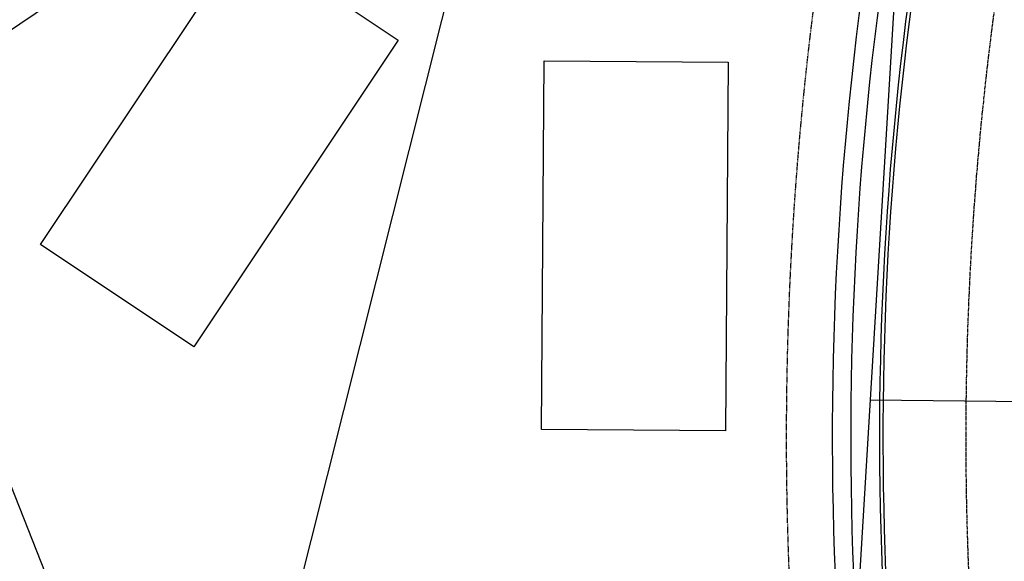
# Model space of a CAD drawing. Extents: x 2057702 to 2058676, y 13816795 to 13818331.
# Drawn here: x 2057810 to 2058024, y 13817570 to 13817688 of the extents above; entities that cross this region are included whole.
import ezdxf

# ---------------------------------------------------------------- set-up
doc = ezdxf.new("R2010")
doc.units = 0
doc.header["$MEASUREMENT"] = 0
doc.linetypes.add('CENTER2', pattern=[1.125, 0.75, -0.125, 0.125, -0.125])
doc.linetypes.add('HIDDEN2', pattern=[0.1875, 0.125, -0.0625])
for name, color, linetype in [('C-U05-DRN-EARTH-H', 244, 'Continuous'), ('C-U05-ESMT-UTIL', 1, 'HIDDEN2'), ('C-U05-LOT', 7, 'Continuous'), ('C-U05-LOT-PAD', 2, 'Continuous'), ('C-U05-STR-BOC', 1, 'Continuous'), ('C-U05-STR-CL', 1, 'CENTER2'), ('C-U05-STR-EOP', 7, 'Continuous'), ('C-U05-STR-ROW', 3, 'Continuous'), ('C-U05-STR-SDWK', 254, 'Continuous'), ('C-U05-WAT', 4, 'WATERL'), ('C-U05-WAT-SRVC', 7, 'Continuous')]:
    doc.layers.add(name, color=color, linetype=linetype)
doc.styles.add('ALTYPE', font='SourceSansPro-Regular_0.ttf')
doc.linetypes.add('WATERL', pattern='A,1,-0.11,["W",ALTYPE,S=0.08,R=0,X=-0.076,Y=-0.04],-0.04,0.5', length=1.65)

# ---------------------------------------------------------------- blocks, each defined once
blk = doc.blocks.new('*U99')
for p, q in [((-3.123104349739949, 6.915088702525516), (2.874588048799336, 7.081479381073138)), ((-2.929514905047146, -0.0822338149813917), (-3.123104349739949, 6.915088702525516)), ((2.874588048799336, 7.081479381073138), (3.068177495787178, 0.08415686395842181))]:
    blk.add_line(p, q)
at = {"flags": 128}
blk.add_lwpolyline([(-0.124258151484772, 6.998284042759757), (-1.448200172170426, 54.72089067270927)], dxfattribs=at)
blk = doc.blocks.new('*U155')
blk.add_lwpolyline([(67.94800765339848, 49.07207982726398), (83.79901254243092, 1.651138839192753), (7.925502445399484, -23.71047049374038), (-7.925502445399488, 23.71047049374038)], close=True)
blk = doc.blocks.new('*U156')
blk.add_lwpolyline([(-37.8078242122232, 73.28416739663437), (1.126819807231832, 82.45441795086272), (19.46732200951402, 4.58512527802066), (-19.46732200951402, -4.585125278020662)], close=True)
blk = doc.blocks.new('*U157')
blk.add_lwpolyline([(8.650263246374449, 82.00715644654876), (46.22418633745753, 68.28854486613058), (18.78696154586095, -6.859305789334293), (-18.78696154586095, 6.859305789334289)], close=True)

msp = doc.modelspace()

# ---------------------------------------------------------------- hatches: boundary and pattern name
at = {"layer": 'C-U05-DRN-EARTH-H'}
h = msp.add_hatch(dxfattribs=at)
h.set_pattern_fill('GRASS', color=256, scale=2)
h.set_pattern_definition([(90, (0, 0), (-1.414213562, 1.414213562), [0.375, -2.453427126]), (45, (0, 0), (-1.414213562373095, 1.414213562373095), [0.375, -1.625]), (135, (0, 0), (-1.414213562373095, -1.414213562373095), [0.375, -1.625])])
edge = h.paths.add_edge_path()
edge.add_line((2058220.316959766, 13818310.09539136), (2058204.698185191, 13818325.58588873))
edge.add_line((2058204.698185191, 13818325.58588873), (2057743.083765846, 13817860.52249159))
edge.add_arc((2057797.022536342, 13817806.983902), 75.99849694721668, 135.2133339599019, 181.2931554998043)
edge.add_line((2057721.043395269, 13817805.26877514), (2057725.006895664, 13817785.36286034))
edge.add_line((2057725.006895664, 13817785.36286034), (2057725.81362983, 13817741.13468439))
edge.add_arc((2057804.493608286, 13817744.49256933), 78.75159935534737, 182.4437723393976, 201.0808947867417)
edge.add_line((2057731.012575995, 13817716.16674552), (2057865.860425937, 13817374.2382555))
edge.add_line((2057865.860425937, 13817374.2382555), (2057879.814482205, 13817379.74137404))
edge.add_line((2057879.814482205, 13817379.74137404), (2057745.003555311, 13817721.57530334))
edge.add_arc((2057793.636060039, 13817741.2589323), 52.46490031607162, 179.8881807347572, 202.0352588916117, ccw=False)
edge.add_line((2057741.171259637, 13817741.36132348), (2057740.009495922, 13817785.72060862))
edge.add_line((2057740.009495922, 13817785.72060862), (2057743.041820335, 13817805.35684967))
edge.add_arc((2057800.231715568, 13817806.40193169), 57.19944329453949, 136.2187389927661, 181.0469004157209, ccw=False)
edge.add_line((2057758.934486278, 13817845.97863148), (2058220.316959766, 13818310.09539136))

# ---------------------------------------------------------------- linework, layer by layer
at = {"layer": 'C-U05-ESMT-UTIL', "flags": 128}
msp.add_lwpolyline([(2057851.75530073, 13817340.49811372), (2058000.20251998, 13817399.0419799, 0.3820575852356692), (2058002.595780038, 13817403.80925545, -0.1027934917809978), (2057984.638103833, 13817703.95295055, 0.3973532566165113), (2057981.486633222, 13817708.44920249), (2057971.663450374, 13817710.47130534, 0.2339108341109302), (2057968.25697784, 13817709.43828609, -3.17400155074243), (2057984.668502181, 13817789.16390665, 0.2339108348198606), (2057987.390011889, 13817786.86944185), (2057997.213194739, 13817784.847339, 0.3973532566473787), (2058001.884297208, 13817787.73331374, -0.128521749718608), (2058186.470667264, 13818112.7059138, 0.2093008200748499), (2058187.599534624, 13818115.70902029, -1.064759576375571), (2058307.358130772, 13818114.55662523, 0.2115901911697547), (2058308.453096014, 13818111.50686276), (2058451.674720488, 13817961.33957967, 0.4222592446940564), (2058457.408230989, 13817961.28239284), (2058530.430402079, 13818034.85015311)], format="xyb", dxfattribs=at)
at = {"layer": 'C-U05-LOT'}
for points in [[(2057901.937560672, 13817349.53917487), (2057753.864872079, 13817725.0008637), (2057751.867668797, 13817813.29501285), (2057765.710758891, 13817843.57555004)], [(2057869.24704343, 13817726.42393072), (2057777.644897573, 13817664.70285319)], [(2057905.457841051, 13817701.66451665), (2057870.036573183, 13817560.54806845)]]:
    msp.add_lwpolyline(points, dxfattribs=at)
at = {"layer": 'C-U05-STR-BOC', "flags": 128}
msp.add_lwpolyline([(2057859.184524597, 13817321.66014322), (2058007.631743847, 13817380.20400939, 0.3820575853204051), (2058022.140882981, 13817409.1056175, -0.1027934917805155), (2058004.675281125, 13817701.02480674, 0.3973532566479606), (2057985.569490543, 13817728.28333408), (2057975.529023788, 13817730.35016484, 0.2403980985053989), (2057954.35786736, 13817724.16505256, -3.175899231415437), (2057966.082895497, 13817781.12412139, 0.2403980988163829), (2057983.089870676, 13817767.08003816), (2057993.130337424, 13817765.01320741, 0.3973532566197411), (2058021.448896129, 13817782.50942926, -0.1285217497185766), (2058200.977249956, 13818098.57716444, 0.2093008200650749), (2058207.821008327, 13818116.7834975, -1.06475957639524), (2058287.161078275, 13818116.02003578, 0.2115901911703764), (2058293.799305059, 13818097.53085079), (2058437.020931233, 13817947.36356592)], format="xyb", dxfattribs=at)
at = {"layer": 'C-U05-STR-CL', "flags": 128}
msp.add_lwpolyline([(2058167.027798426, 13817080.76788527), (2058064.682284856, 13817340.28109959, -0.297684391617914), (2058219.057849474, 13818090.22287444), (2058247.515012256, 13818118.89265649)], format="xyb", dxfattribs=at)
at = {"layer": 'C-U05-STR-EOP'}
msp.add_lwpolyline([(2057859.459681036, 13817320.96244061), (2058007.906900287, 13817379.50630678, 0.3820575853086385), (2058022.864775682, 13817409.30177906, -0.1027934917807952), (2058005.417398803, 13817700.91635697, 0.3973532566443917), (2057985.720707481, 13817729.01793155), (2057975.674623905, 13817731.08591853, 0.2404661299355303), (2057953.842865728, 13817724.71028066, -3.175965568232307), (2057965.39441983, 13817780.82662917, 0.2404661302579315), (2057982.933036918, 13817766.34659692), (2057992.979120486, 13817764.27860994, 0.3973532566285737), (2058022.173510904, 13817782.31595206, -0.1285217497184579), (2058201.514530797, 13818098.05387742, 0.2093008200660293), (2058208.569951797, 13818116.82329295, -1.064759576378411), (2058286.413039294, 13818116.07423617, 0.2115901911601926), (2058293.256572061, 13818097.01322071), (2058436.478198235, 13817946.84593585)], format="xyb", dxfattribs=at)
at = {"layer": 'C-U05-STR-ROW', "flags": 128}
msp.add_lwpolyline([(2057855.424053257, 13817331.19541224), (2058003.871272507, 13817389.73927841, 0.382057585324648), (2058012.247682726, 13817406.42474289, -0.1027934917809318), (2057994.5330062, 13817702.50695361, 0.3973532566526525), (2057983.50285906, 13817718.24383537), (2057973.550295043, 13817720.29257135, 0.2389836057583744), (2057961.395065549, 13817716.71250795, -3.175011633880026), (2057975.49143164, 13817785.19131048, 0.2389836061867177), (2057985.244404892, 13817777.10144208), (2057995.196968904, 13817775.05270612, 0.3973532566303923), (2058011.545827539, 13817785.1536177, -0.1285217497187023), (2058193.634411803, 13818105.72875362, 0.2093008200726556), (2058197.585447564, 13818116.23962632, -1.064759576379529), (2058297.384277687, 13818115.2792971, 0.2115901911624647), (2058301.216656036, 13818104.60512845), (2058444.438282212, 13817954.43784358)], format="xyb", dxfattribs=at)
at = {"layer": 'C-U05-STR-SDWK'}
msp.add_lwpolyline([(2057856.891554267, 13817327.47433165), (2058005.338773518, 13817386.01819782, 0.3820575852898951), (2058016.108443801, 13817407.47093786, -0.1027934917806451), (2057998.490967146, 13817701.92855483, 0.3973532566374015), (2057984.309349395, 13817722.16168853), (2057974.319554477, 13817724.21808848, 0.2396773833314394), (2057958.649128061, 13817719.62108852, -3.175358264657566), (2057971.819963877, 13817783.60375321, 0.2396773836931397), (2057984.400683658, 13817773.19125291), (2057994.39047857, 13817771.13485296, 0.3973532566271304), (2058015.410439672, 13817784.12173929, -0.1285217497185228), (2058196.499909619, 13818102.93788955, 0.2093008200666828), (2058201.579812739, 13818116.45186873, -1.064759576394852), (2058293.394736453, 13818115.56836586, 0.2115901911613172), (2058298.322080045, 13818101.84443473), (2058441.54370622, 13817951.67714986)], format="xyb", dxfattribs=at)
at = {"layer": 'C-U05-WAT', "flags": 128}
msp.add_lwpolyline([(2057992.67996903, 13817565.62604623), (2058001.578118764, 13817713.35220502)], dxfattribs=at)

# ---------------------------------------------------------------- block references
at = {"layer": 'C-U05-LOT-PAD'}
for name, p, rotation in [('*U157', (2057875.901480152, 13817694.32059879), 166.3343656056163), ('*U156', (2057944.22041988, 13817678.59730924), 166.3343656056163), ('*U155', (2057966.645171719, 13817534.19535438), 166.3343656053202)]:
    msp.add_blockref(name, p, dxfattribs=dict(at, rotation=rotation))
at = {"layer": 'C-U05-WAT-SRVC', "rotation": 87.77256760560506}
msp.add_blockref('*U99', (2058049.789935959, 13817604.44482386), dxfattribs=at)

doc.saveas('drawing.dxf')
